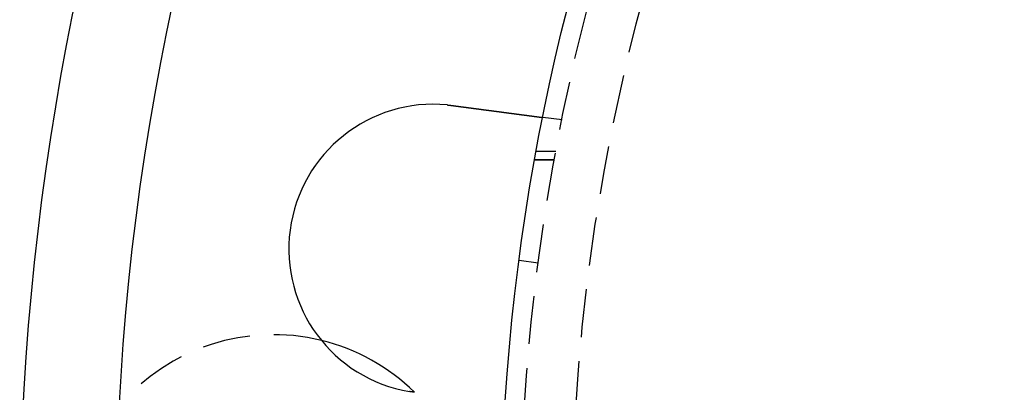
# Model space of a CAD drawing. Extents: x 1433 to 2385, y -320 to 303.
# Drawn here: x 1438 to 1489, y -168 to -148 of the extents above; entities that cross this region are included whole.
import ezdxf

# ---------------------------------------------------------------- set-up
doc = ezdxf.new("R2010")
doc.units = 0
doc.header["$LTSCALE"] = 10
doc.linetypes.add('VERDECKT', pattern=[0.375, 0.25, -0.125])
doc.layers.get('0').update_dxf_attribs({"linetype": 'CONTINUOUS'})
doc.layers.add('STEMPEL', color=3, linetype='CONTINUOUS')

# ---------------------------------------------------------------- blocks, each defined once
blk = doc.blocks.new('A$C41D1062C')
at = {"color": 1, "linetype": 'VERDECKT'}
for p, q in [((780.953, 141.665), (779.959, 141.795)), ((780.636, 140.035), (779.618, 140.035)), ((779.54, 139.606), (780.556, 139.606)), ((780.556, 139.606), (779.54, 139.606)), ((778.726, 134.393), (779.717, 134.262))]:
    blk.add_line(p, q, dxfattribs=at)
for points in [[(774.99, 142.445, 0), (774.992, 142.445, 0), (774.994, 142.445, 0), (774.996, 142.445, 0), (774.998, 142.444, 0), (775, 142.444, 0), (775.002, 142.444, 0), (775.004, 142.444, 0), (775.006, 142.444, 0), (775.008, 142.443, 0), (775.01, 142.443, 0), (775.012, 142.443, 0), (775.014, 142.443, 0), (775.016, 142.443, 0), (775.018, 142.442, 0), (775.02, 142.442, 0), (775.022, 142.442, 0), (775.024, 142.442, 0), (775.026, 142.442, 0), (775.028, 142.441, 0), (775.03, 142.441, 0), (775.032, 142.441, 0), (775.034, 142.441, 0), (775.036, 142.441, 0), (775.038, 142.44, 0), (775.04, 142.44, 0), (775.042, 142.44, 0), (775.044, 142.44, 0), (775.046, 142.439, 0), (775.048, 142.439, 0), (775.05, 142.439, 0), (775.052, 142.439, 0), (775.054, 142.439, 0), (775.056, 142.438, 0), (775.058, 142.438, 0), (775.06, 142.438, 0), (775.062, 142.438, 0), (775.064, 142.438, 0), (775.066, 142.437, 0), (775.068, 142.437, 0), (775.07, 142.437, 0), (775.072, 142.437, 0), (775.074, 142.437, 0), (775.076, 142.436, 0), (775.078, 142.436, 0), (775.08, 142.436, 0), (775.082, 142.436, 0), (775.084, 142.435, 0), (775.086, 142.435, 0), (775.088, 142.435, 0), (775.09, 142.435, 0), (775.092, 142.435, 0), (775.094, 142.434, 0), (775.096, 142.434, 0), (775.098, 142.434, 0), (775.1, 142.434, 0), (775.102, 142.433, 0), (775.104, 142.433, 0), (775.106, 142.433, 0), (775.108, 142.433, 0), (775.11, 142.433, 0), (775.112, 142.432, 0), (775.114, 142.432, 0), (775.116, 142.432, 0), (775.118, 142.432, 0), (775.12, 142.431, 0), (775.122, 142.431, 0), (775.124, 142.431, 0), (775.126, 142.431, 0), (775.128, 142.43, 0), (775.13, 142.43, 0), (775.132, 142.43, 0), (775.134, 142.43, 0), (775.136, 142.43, 0), (775.138, 142.429, 0), (775.14, 142.429, 0), (775.142, 142.429, 0), (775.144, 142.429, 0), (775.146, 142.428, 0), (775.148, 142.428, 0), (775.15, 142.428, 0), (775.152, 142.428, 0), (775.154, 142.427, 0), (775.156, 142.427, 0), (775.158, 142.427, 0), (775.16, 142.427, 0), (775.162, 142.426, 0), (775.164, 142.426, 0), (775.166, 142.426, 0), (775.168, 142.426, 0), (775.17, 142.425, 0), (775.172, 142.425, 0), (775.174, 142.425, 0), (775.176, 142.425, 0), (775.178, 142.425, 0), (775.18, 142.424, 0), (775.182, 142.424, 0), (775.184, 142.424, 0), (775.186, 142.424, 0), (775.188, 142.423, 0), (775.19, 142.423, 0), (775.192, 142.423, 0), (775.194, 142.423, 0), (775.196, 142.422, 0), (775.198, 142.422, 0), (775.2, 142.422, 0), (775.202, 142.422, 0), (775.204, 142.421, 0), (775.206, 142.421, 0), (775.208, 142.421, 0), (775.21, 142.421, 0), (775.212, 142.42, 0), (775.214, 142.42, 0), (775.216, 142.42, 0), (775.218, 142.419, 0), (775.22, 142.419, 0), (775.222, 142.419, 0), (775.224, 142.419, 0), (775.226, 142.418, 0), (775.228, 142.418, 0), (775.23, 142.418, 0), (775.232, 142.418, 0), (775.234, 142.417, 0), (775.236, 142.417, 0), (775.238, 142.417, 0), (775.239, 142.417, 0), (775.241, 142.416, 0), (775.243, 142.416, 0)], [(775.243, 142.416, 0), (775.256, 142.414, 0), (775.269, 142.413, 0), (775.282, 142.411, 0), (775.295, 142.409, 0), (775.308, 142.408, 0), (775.321, 142.406, 0), (775.334, 142.404, 0), (775.347, 142.403, 0), (775.36, 142.401, 0), (775.373, 142.399, 0), (775.386, 142.397, 0), (775.399, 142.396, 0), (775.412, 142.394, 0), (775.425, 142.392, 0), (775.438, 142.39, 0), (775.452, 142.389, 0), (775.465, 142.387, 0), (775.478, 142.385, 0), (775.491, 142.384, 0), (775.504, 142.382, 0), (775.517, 142.38, 0), (775.53, 142.378, 0), (775.544, 142.377, 0), (775.557, 142.375, 0), (775.57, 142.373, 0), (775.583, 142.371, 0), (775.596, 142.37, 0), (775.61, 142.368, 0), (775.623, 142.366, 0), (775.636, 142.364, 0), (775.649, 142.363, 0), (775.663, 142.361, 0), (775.676, 142.359, 0), (775.689, 142.357, 0), (775.702, 142.356, 0), (775.716, 142.354, 0), (775.729, 142.352, 0), (775.742, 142.35, 0), (775.755, 142.349, 0), (775.769, 142.347, 0), (775.782, 142.345, 0), (775.795, 142.343, 0), (775.809, 142.342, 0), (775.822, 142.34, 0), (775.835, 142.338, 0), (775.848, 142.337, 0), (775.862, 142.335, 0), (775.875, 142.333, 0), (775.888, 142.331, 0), (775.901, 142.33, 0), (775.915, 142.328, 0), (775.928, 142.326, 0), (775.941, 142.324, 0), (775.954, 142.323, 0), (775.967, 142.321, 0), (775.981, 142.319, 0), (775.994, 142.317, 0), (776.007, 142.316, 0), (776.02, 142.314, 0), (776.033, 142.312, 0), (776.046, 142.31, 0), (776.06, 142.309, 0), (776.073, 142.307, 0), (776.086, 142.305, 0), (776.099, 142.303, 0), (776.112, 142.302, 0), (776.125, 142.3, 0), (776.138, 142.298, 0), (776.151, 142.297, 0), (776.164, 142.295, 0), (776.177, 142.293, 0), (776.19, 142.291, 0), (776.203, 142.29, 0), (776.216, 142.288, 0), (776.229, 142.286, 0), (776.242, 142.285, 0), (776.255, 142.283, 0), (776.268, 142.281, 0), (776.281, 142.28, 0), (776.294, 142.278, 0), (776.307, 142.276, 0), (776.32, 142.274, 0), (776.333, 142.273, 0), (776.345, 142.271, 0), (776.358, 142.269, 0), (776.371, 142.268, 0), (776.384, 142.266, 0), (776.396, 142.264, 0), (776.409, 142.263, 0), (776.422, 142.261, 0), (776.434, 142.259, 0), (776.447, 142.258, 0), (776.46, 142.256, 0), (776.472, 142.254, 0), (776.485, 142.253, 0), (776.497, 142.251, 0), (776.51, 142.249, 0), (776.522, 142.248, 0), (776.535, 142.246, 0), (776.547, 142.245, 0), (776.559, 142.243, 0), (776.572, 142.241, 0), (776.584, 142.24, 0), (776.596, 142.238, 0), (776.609, 142.236, 0), (776.621, 142.235, 0), (776.633, 142.233, 0), (776.645, 142.232, 0), (776.658, 142.23, 0), (776.67, 142.228, 0), (776.682, 142.227, 0), (776.694, 142.225, 0), (776.706, 142.224, 0), (776.718, 142.222, 0), (776.73, 142.22, 0), (776.742, 142.219, 0), (776.754, 142.217, 0), (776.765, 142.216, 0), (776.777, 142.214, 0), (776.789, 142.213, 0), (776.801, 142.211, 0), (776.812, 142.21, 0), (776.824, 142.208, 0), (776.836, 142.206, 0), (776.847, 142.205, 0), (776.859, 142.203, 0), (776.87, 142.202, 0), (776.882, 142.2, 0), (776.893, 142.199, 0), (776.905, 142.197, 0), (776.916, 142.196, 0), (776.928, 142.194, 0), (776.939, 142.193, 0), (776.951, 142.191, 0), (776.962, 142.19, 0), (776.974, 142.188, 0), (776.985, 142.187, 0), (776.997, 142.185, 0), (777.008, 142.184, 0), (777.02, 142.182, 0), (777.031, 142.181, 0), (777.043, 142.179, 0), (777.054, 142.178, 0), (777.066, 142.176, 0), (777.078, 142.175, 0), (777.089, 142.173, 0), (777.101, 142.172, 0), (777.112, 142.17, 0), (777.124, 142.169, 0), (777.136, 142.167, 0), (777.147, 142.165, 0), (777.159, 142.164, 0), (777.171, 142.162, 0), (777.182, 142.161, 0), (777.194, 142.159, 0), (777.206, 142.158, 0), (777.217, 142.156, 0), (777.229, 142.155, 0), (777.241, 142.153, 0), (777.252, 142.152, 0), (777.264, 142.15, 0), (777.276, 142.149, 0), (777.287, 142.147, 0), (777.299, 142.146, 0), (777.311, 142.144, 0), (777.322, 142.142, 0), (777.334, 142.141, 0), (777.346, 142.139, 0), (777.357, 142.138, 0), (777.369, 142.136, 0), (777.38, 142.135, 0), (777.392, 142.133, 0), (777.404, 142.132, 0), (777.415, 142.13, 0), (777.427, 142.129, 0), (777.439, 142.127, 0), (777.45, 142.126, 0), (777.462, 142.124, 0), (777.473, 142.123, 0), (777.485, 142.121, 0), (777.496, 142.12, 0), (777.508, 142.118, 0), (777.52, 142.116, 0), (777.531, 142.115, 0), (777.543, 142.113, 0), (777.554, 142.112, 0), (777.566, 142.11, 0), (777.577, 142.109, 0), (777.589, 142.107, 0), (777.6, 142.106, 0), (777.611, 142.104, 0), (777.623, 142.103, 0), (777.634, 142.101, 0), (777.646, 142.1, 0), (777.657, 142.098, 0), (777.668, 142.097, 0), (777.68, 142.095, 0), (777.691, 142.094, 0), (777.702, 142.092, 0), (777.714, 142.091, 0), (777.725, 142.089, 0), (777.736, 142.088, 0), (777.747, 142.086, 0), (777.759, 142.085, 0), (777.77, 142.084, 0), (777.781, 142.082, 0), (777.792, 142.081, 0), (777.803, 142.079, 0), (777.814, 142.078, 0), (777.825, 142.076, 0), (777.836, 142.075, 0), (777.847, 142.073, 0), (777.858, 142.072, 0), (777.869, 142.07, 0), (777.88, 142.069, 0), (777.891, 142.068, 0), (777.902, 142.066, 0), (777.913, 142.065, 0), (777.924, 142.063, 0), (777.935, 142.062, 0), (777.945, 142.06, 0), (777.956, 142.059, 0), (777.967, 142.058, 0), (777.978, 142.056, 0), (777.988, 142.055, 0), (777.999, 142.053, 0), (778.01, 142.052, 0), (778.02, 142.051, 0), (778.031, 142.049, 0), (778.041, 142.048, 0), (778.052, 142.046, 0), (778.062, 142.045, 0), (778.073, 142.044, 0), (778.083, 142.042, 0), (778.094, 142.041, 0), (778.104, 142.04, 0), (778.114, 142.038, 0), (778.125, 142.037, 0), (778.135, 142.035, 0), (778.145, 142.034, 0), (778.155, 142.033, 0), (778.165, 142.031, 0), (778.175, 142.03, 0), (778.186, 142.029, 0), (778.196, 142.027, 0), (778.206, 142.026, 0), (778.216, 142.025, 0), (778.226, 142.024, 0), (778.236, 142.022, 0), (778.245, 142.021, 0), (778.255, 142.02, 0), (778.265, 142.018, 0), (778.275, 142.017, 0), (778.285, 142.016, 0), (778.294, 142.014, 0), (778.304, 142.013, 0), (778.314, 142.012, 0), (778.323, 142.011, 0), (778.333, 142.009, 0), (778.342, 142.008, 0), (778.352, 142.007, 0), (778.361, 142.006, 0), (778.371, 142.004, 0), (778.38, 142.003, 0), (778.389, 142.002, 0), (778.398, 142.001, 0), (778.408, 142, 0), (778.417, 141.998, 0), (778.426, 141.997, 0), (778.435, 141.996, 0), (778.444, 141.995, 0), (778.453, 141.994, 0), (778.462, 141.992, 0), (778.471, 141.991, 0), (778.48, 141.99, 0), (778.489, 141.989, 0), (778.498, 141.988, 0), (778.506, 141.987, 0), (778.515, 141.985, 0), (778.524, 141.984, 0), (778.533, 141.983, 0), (778.541, 141.982, 0), (778.55, 141.981, 0), (778.559, 141.98, 0), (778.567, 141.979, 0), (778.576, 141.977, 0), (778.585, 141.976, 0), (778.594, 141.975, 0), (778.602, 141.974, 0), (778.611, 141.973, 0), (778.62, 141.972, 0), (778.628, 141.97, 0), (778.637, 141.969, 0), (778.646, 141.968, 0), (778.654, 141.967, 0), (778.663, 141.966, 0), (778.672, 141.965, 0), (778.68, 141.964, 0), (778.689, 141.963, 0), (778.698, 141.961, 0), (778.706, 141.96, 0), (778.715, 141.959, 0), (778.723, 141.958, 0), (778.732, 141.957, 0), (778.74, 141.956, 0), (778.749, 141.955, 0), (778.757, 141.953, 0), (778.766, 141.952, 0), (778.775, 141.951, 0), (778.783, 141.95, 0), (778.791, 141.949, 0), (778.8, 141.948, 0), (778.808, 141.947, 0), (778.817, 141.946, 0), (778.825, 141.945, 0), (778.834, 141.943, 0), (778.842, 141.942, 0), (778.85, 141.941, 0), (778.859, 141.94, 0), (778.867, 141.939, 0), (778.875, 141.938, 0), (778.884, 141.937, 0), (778.892, 141.936, 0), (778.9, 141.935, 0), (778.908, 141.934, 0), (778.916, 141.933, 0), (778.925, 141.931, 0), (778.933, 141.93, 0), (778.941, 141.929, 0), (778.949, 141.928, 0), (778.957, 141.927, 0), (778.965, 141.926, 0), (778.973, 141.925, 0), (778.981, 141.924, 0), (778.989, 141.923, 0), (778.997, 141.922, 0), (779.005, 141.921, 0), (779.013, 141.92, 0), (779.021, 141.919, 0), (779.029, 141.918, 0), (779.037, 141.917, 0), (779.045, 141.916, 0), (779.052, 141.915, 0), (779.06, 141.914, 0), (779.068, 141.913, 0), (779.075, 141.912, 0), (779.083, 141.911, 0), (779.091, 141.91, 0), (779.098, 141.909, 0), (779.106, 141.908, 0), (779.113, 141.907, 0), (779.121, 141.906, 0), (779.128, 141.905, 0), (779.136, 141.904, 0), (779.143, 141.903, 0), (779.151, 141.902, 0), (779.158, 141.901, 0), (779.165, 141.9, 0), (779.173, 141.899, 0), (779.18, 141.898, 0), (779.187, 141.897, 0), (779.194, 141.896, 0), (779.201, 141.895, 0), (779.209, 141.894, 0), (779.216, 141.893, 0), (779.223, 141.892, 0), (779.23, 141.891, 0), (779.237, 141.89, 0), (779.244, 141.889, 0), (779.251, 141.889, 0), (779.257, 141.888, 0), (779.264, 141.887, 0), (779.271, 141.886, 0), (779.278, 141.885, 0), (779.285, 141.884, 0), (779.291, 141.883, 0), (779.298, 141.882, 0), (779.305, 141.881, 0), (779.311, 141.881, 0), (779.318, 141.88, 0), (779.324, 141.879, 0), (779.331, 141.878, 0), (779.337, 141.877, 0), (779.344, 141.876, 0), (779.35, 141.875, 0), (779.356, 141.875, 0), (779.363, 141.874, 0), (779.369, 141.873, 0), (779.375, 141.872, 0), (779.381, 141.871, 0), (779.388, 141.871, 0), (779.394, 141.87, 0), (779.4, 141.869, 0), (779.406, 141.868, 0), (779.412, 141.867, 0), (779.418, 141.867, 0), (779.424, 141.866, 0), (779.43, 141.865, 0), (779.436, 141.864, 0), (779.441, 141.863, 0), (779.447, 141.863, 0), (779.453, 141.862, 0), (779.459, 141.861, 0), (779.464, 141.86, 0), (779.47, 141.86, 0), (779.475, 141.859, 0), (779.481, 141.858, 0), (779.487, 141.858, 0), (779.492, 141.857, 0), (779.497, 141.856, 0), (779.503, 141.855, 0), (779.508, 141.855, 0), (779.513, 141.854, 0), (779.519, 141.853, 0), (779.524, 141.853, 0), (779.529, 141.852, 0), (779.534, 141.851, 0), (779.539, 141.851, 0), (779.544, 141.85, 0), (779.549, 141.849, 0), (779.554, 141.849, 0), (779.559, 141.848, 0), (779.564, 141.847, 0), (779.569, 141.847, 0), (779.574, 141.846, 0), (779.579, 141.845, 0), (779.583, 141.845, 0), (779.588, 141.844, 0), (779.593, 141.844, 0), (779.598, 141.843, 0), (779.602, 141.842, 0), (779.607, 141.842, 0), (779.611, 141.841, 0), (779.616, 141.84, 0), (779.621, 141.84, 0), (779.625, 141.839, 0), (779.63, 141.839, 0), (779.634, 141.838, 0), (779.639, 141.837, 0), (779.643, 141.837, 0), (779.648, 141.836, 0), (779.652, 141.836, 0), (779.656, 141.835, 0), (779.661, 141.835, 0), (779.665, 141.834, 0), (779.67, 141.833, 0), (779.674, 141.833, 0), (779.678, 141.832, 0), (779.682, 141.832, 0), (779.687, 141.831, 0), (779.691, 141.831, 0), (779.695, 141.83, 0), (779.699, 141.83, 0), (779.703, 141.829, 0), (779.707, 141.828, 0), (779.712, 141.828, 0), (779.716, 141.827, 0), (779.72, 141.827, 0), (779.724, 141.826, 0), (779.728, 141.826, 0), (779.732, 141.825, 0), (779.735, 141.825, 0), (779.739, 141.824, 0), (779.743, 141.824, 0), (779.747, 141.823, 0), (779.751, 141.823, 0), (779.755, 141.822, 0), (779.758, 141.822, 0), (779.762, 141.821, 0), (779.766, 141.821, 0), (779.769, 141.82, 0), (779.773, 141.82, 0), (779.777, 141.819, 0), (779.78, 141.819, 0), (779.784, 141.818, 0), (779.787, 141.818, 0), (779.791, 141.817, 0), (779.794, 141.817, 0), (779.798, 141.817, 0), (779.801, 141.816, 0), (779.804, 141.816, 0), (779.808, 141.815, 0), (779.811, 141.815, 0), (779.814, 141.814, 0), (779.817, 141.814, 0), (779.821, 141.814, 0), (779.824, 141.813, 0), (779.827, 141.813, 0), (779.83, 141.812, 0), (779.833, 141.812, 0), (779.836, 141.812, 0), (779.839, 141.811, 0), (779.842, 141.811, 0), (779.845, 141.81, 0), (779.848, 141.81, 0), (779.851, 141.81, 0), (779.853, 141.809, 0), (779.856, 141.809, 0), (779.859, 141.809, 0), (779.861, 141.808, 0), (779.864, 141.808, 0), (779.867, 141.807, 0), (779.869, 141.807, 0), (779.872, 141.807, 0), (779.874, 141.806, 0), (779.877, 141.806, 0), (779.879, 141.806, 0), (779.882, 141.806, 0), (779.884, 141.805, 0), (779.886, 141.805, 0), (779.888, 141.805, 0), (779.891, 141.804, 0), (779.893, 141.804, 0), (779.895, 141.804, 0), (779.897, 141.803, 0), (779.899, 141.803, 0), (779.901, 141.803, 0), (779.903, 141.803, 0), (779.905, 141.802, 0), (779.907, 141.802, 0), (779.909, 141.802, 0), (779.911, 141.802, 0), (779.913, 141.801, 0), (779.914, 141.801, 0), (779.916, 141.801, 0), (779.918, 141.801, 0), (779.92, 141.801, 0), (779.921, 141.8, 0), (779.923, 141.8, 0), (779.924, 141.8, 0), (779.926, 141.8, 0), (779.927, 141.799, 0), (779.929, 141.799, 0), (779.93, 141.799, 0), (779.932, 141.799, 0), (779.933, 141.799, 0), (779.934, 141.799, 0), (779.936, 141.798, 0), (779.937, 141.798, 0), (779.938, 141.798, 0), (779.939, 141.798, 0), (779.94, 141.798, 0), (779.942, 141.798, 0), (779.943, 141.797, 0), (779.944, 141.797, 0), (779.945, 141.797, 0), (779.946, 141.797, 0), (779.947, 141.797, 0), (779.947, 141.797, 0), (779.948, 141.797, 0), (779.949, 141.797, 0), (779.95, 141.797, 0), (779.951, 141.796, 0), (779.951, 141.796, 0), (779.952, 141.796, 0), (779.953, 141.796, 0), (779.953, 141.796, 0), (779.954, 141.796, 0), (779.955, 141.796, 0), (779.955, 141.796, 0), (779.956, 141.796, 0), (779.956, 141.796, 0), (779.956, 141.796, 0), (779.957, 141.796, 0), (779.957, 141.796, 0), (779.957, 141.796, 0), (779.958, 141.795, 0), (779.958, 141.795, 0), (779.958, 141.795, 0), (779.958, 141.795, 0), (779.959, 141.795, 0), (779.959, 141.795, 0), (779.959, 141.795, 0), (779.959, 141.795, 0), (779.959, 141.795, 0)], [(773.286, 127.544, 0), (773.284, 127.545, 0), (773.282, 127.545, 0), (773.28, 127.545, 0), (773.278, 127.546, 0), (773.276, 127.546, 0), (773.274, 127.546, 0), (773.272, 127.546, 0), (773.27, 127.547, 0), (773.268, 127.547, 0), (773.266, 127.547, 0), (773.264, 127.547, 0), (773.262, 127.548, 0), (773.26, 127.548, 0), (773.258, 127.548, 0), (773.256, 127.548, 0), (773.254, 127.549, 0), (773.252, 127.549, 0), (773.25, 127.549, 0), (773.248, 127.55, 0), (773.246, 127.55, 0), (773.244, 127.55, 0), (773.242, 127.55, 0), (773.24, 127.551, 0), (773.238, 127.551, 0), (773.236, 127.551, 0), (773.234, 127.551, 0), (773.232, 127.552, 0), (773.23, 127.552, 0), (773.228, 127.552, 0), (773.226, 127.553, 0), (773.224, 127.553, 0), (773.222, 127.553, 0), (773.22, 127.553, 0), (773.218, 127.554, 0), (773.216, 127.554, 0), (773.214, 127.554, 0), (773.212, 127.555, 0), (773.21, 127.555, 0), (773.208, 127.555, 0), (773.206, 127.555, 0), (773.204, 127.556, 0), (773.202, 127.556, 0), (773.2, 127.556, 0), (773.198, 127.557, 0), (773.196, 127.557, 0), (773.194, 127.557, 0), (773.192, 127.557, 0), (773.19, 127.558, 0), (773.188, 127.558, 0), (773.186, 127.558, 0), (773.184, 127.559, 0), (773.182, 127.559, 0), (773.18, 127.559, 0), (773.178, 127.559, 0), (773.176, 127.56, 0), (773.174, 127.56, 0), (773.172, 127.56, 0), (773.17, 127.561, 0), (773.168, 127.561, 0), (773.166, 127.561, 0), (773.164, 127.561, 0), (773.162, 127.562, 0), (773.16, 127.562, 0), (773.158, 127.562, 0), (773.156, 127.563, 0), (773.154, 127.563, 0), (773.152, 127.563, 0), (773.15, 127.564, 0), (773.148, 127.564, 0), (773.146, 127.564, 0), (773.144, 127.564, 0), (773.142, 127.565, 0), (773.14, 127.565, 0), (773.138, 127.565, 0), (773.136, 127.566, 0), (773.134, 127.566, 0), (773.132, 127.566, 0), (773.13, 127.567, 0), (773.128, 127.567, 0), (773.126, 127.567, 0), (773.124, 127.567, 0), (773.122, 127.568, 0), (773.12, 127.568, 0), (773.118, 127.568, 0), (773.116, 127.569, 0), (773.114, 127.569, 0), (773.112, 127.569, 0), (773.11, 127.57, 0), (773.108, 127.57, 0), (773.106, 127.57, 0), (773.104, 127.571, 0), (773.102, 127.571, 0), (773.1, 127.571, 0), (773.098, 127.572, 0), (773.096, 127.572, 0), (773.094, 127.572, 0), (773.092, 127.572, 0), (773.09, 127.573, 0), (773.088, 127.573, 0), (773.086, 127.573, 0), (773.084, 127.574, 0), (773.082, 127.574, 0), (773.08, 127.574, 0), (773.079, 127.575, 0), (773.077, 127.575, 0), (773.075, 127.575, 0), (773.073, 127.576, 0), (773.071, 127.576, 0), (773.069, 127.576, 0), (773.067, 127.577, 0), (773.065, 127.577, 0), (773.063, 127.577, 0), (773.061, 127.578, 0), (773.059, 127.578, 0), (773.057, 127.578, 0), (773.055, 127.579, 0), (773.053, 127.579, 0), (773.051, 127.579, 0), (773.049, 127.579, 0), (773.047, 127.58, 0), (773.045, 127.58, 0), (773.043, 127.58, 0), (773.041, 127.581, 0), (773.039, 127.581, 0), (773.037, 127.581, 0), (773.035, 127.582, 0), (773.033, 127.582, 0)], [(773.298, 127.543, 0), (773.286, 127.544, 0)]]:
    blk.add_polyline3d(points)
for radius in [130, 110]:
    blk.add_circle((887.785, 120.035), radius)
for centre, radius in [((887.785, 120.035), 109), ((887.955, 120.035), 106.5)]:
    blk.add_circle(centre, radius, dxfattribs=at)
for centre, radius, start, end in [((887.785, 120.035), 135, 90, 346.01769), ((774.265, 134.98), 7.5, 84.4519, 260.5481), ((765.955, 120.035), 10.5, 45.6487, 76.2013)]:
    blk.add_arc(centre, radius, start, end)
blk.add_arc((765.955, 120.035), 10.5, 76.2013, 139.5578, dxfattribs=at)

msp = doc.modelspace()

# ---------------------------------------------------------------- block references
at = {"layer": 'STEMPEL'}
msp.add_blockref('A$C41D1062C', (685.243, -295.201, -99.993), dxfattribs=at)

doc.saveas('drawing.dxf')
